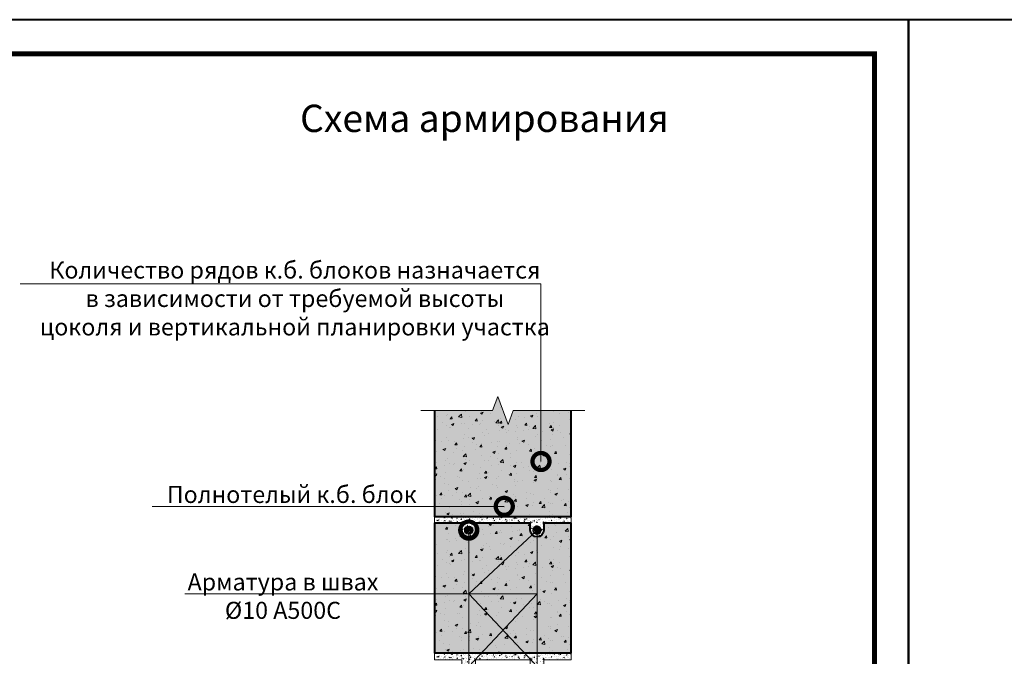
# Model space of a CAD drawing. Units: millimetres. Extents: x -131416 to 15549, y -33835 to 5820.
# Drawn here: x -5950 to -4508, y -15402 to -14469 of the extents above; entities that cross this region are included whole.
import ezdxf
from ezdxf import colors
from ezdxf.entities.mleader import LeaderData, LeaderLine
from ezdxf.enums import TextEntityAlignment as Align
from ezdxf.math import Vec2, Vec3

# ---------------------------------------------------------------- set-up
doc = ezdxf.new("R2010")
doc.units = ezdxf.units.MM
doc.layers.get('0').update_dxf_attribs({"lineweight": 30})
for name, color, linetype, lineweight in [('FP-XX-МАРКИ ПОМЕЩЕНИЙ', 250, 'Continuous', 25), ('TN-АРМАТУРА', 5, 'Continuous', 30), ('TN-БЕТОН', 251, 'Continuous', 40)]:
    doc.layers.add(name, color=color, linetype=linetype, lineweight=lineweight)
doc.layers.add('TN-АННТОТАЦИИ', color=7, linetype='Continuous', lineweight=20, true_color=0x000000)
doc.layers.add('TN-ТАБЛИЦЫ', color=7, linetype='Continuous', lineweight=40, true_color=0x000000)
doc.styles.add('ПТС-Текст', font='ZwIsocpeur.ttf')
doc.styles.add('ПТС-Текст-Аннотативный', font='ZwIsocpeur.ttf')

# ---------------------------------------------------------------- blocks, each defined once
blk = doc.blocks.new('*U23')
blk.add_lwpolyline([(0, 0), (420, 0), (420, 297), (0, 297)], close=True)
at = {"const_width": 0.7}
blk.add_lwpolyline([(20, 5), (415, 5), (415, 292), (20, 292)], close=True, dxfattribs=at)
at = {"color": 0, "style": 'ПТС-Текст', "flags": 8}
for tag, p, height in [('ФОРМА6_001', (341.77, 11.28), 3.5), ('ФОРМАТ', (397, 1.5), 2.5)]:
    blk.add_attdef(tag, p, '', height=height, dxfattribs=at)
blk.add_attdef('ЛИСТ__', text='', height=2.5, dxfattribs=at).set_placement((410, 9.5), align=Align.MIDDLE_CENTER)
blk = doc.blocks.new('*U27')
at = {"lineweight": 9}
h = blk.add_hatch(dxfattribs=at)
h.set_pattern_fill('ANSI31', color=5, scale=0.5)
h.set_pattern_definition([(45, (-9386.3726, -6236.1307), (-1.12253202, 1.12253202), [])])
edge = h.paths.add_edge_path()
edge.add_arc((0, 0), 6, 0, 360)
at = {"color": 5, "lineweight": 9}
for points in [[(-1.9, 0), (1.9, 0)], [(0, 1.9), (0, -1.9)]]:
    blk.add_lwpolyline(points, dxfattribs=at)
at = {"layer": 'TN-АРМАТУРА'}
blk.add_circle((0, 0), 6, dxfattribs=at)
blk = doc.blocks.new('*U26')
at = {"lineweight": 0}
blk.add_wipeout([(55, -642), (55, 0), (-850, 0), (-925, 206), (-1075, -206), (-1150, 0), (-2064, 0), (-2064, -642), (-1150, -642), (-1075, -848), (-925, -436), (-850, -642)], dxfattribs=at).dxf.layer = 'FP-XX-МАРКИ ПОМЕЩЕНИЙ'
at = {"linetype": 'Continuous'}
blk.add_lwpolyline([(-2200, 0), (-1150, 0), (-1150, 0), (-1075, -206), (-925, 206), (-850, 0), (200, 0)], dxfattribs=at)
blk = doc.blocks.new('_DotSmall')
at = {"color": 0, "linetype": 'ByBlock', "const_width": 0.5}
blk.add_lwpolyline([(-0.0625, 0, 1), (0.0625, 0, 1)], format="xyb", close=True, dxfattribs=at)

msp = doc.modelspace()

# ---------------------------------------------------------------- hatches: boundary and pattern name
at = {"layer": 'TN-БЕТОН', "transparency": 33554483}
h = msp.add_hatch(color=256, dxfattribs=at)
h.dxf.hatch_style = 1
edge = h.paths.add_edge_path()
edge.add_line((-5302.1, -15007.3), (-5342.1, -15007.3))
edge.add_line((-5342.1, -15007.3), (-5342.1, -15197.3))
edge.add_line((-5342.1, -15197.3), (-5142.1, -15197.3))
edge.add_line((-5142.1, -15197.3), (-5142.1, -15007.3))
edge.add_line((-5142.1, -15007.3), (-5182.1, -15007.3))
edge.add_line((-5182.1, -15007.3), (-5182.1, -15017.3))
edge.add_arc((-5192.1, -15017.3), 10, -180, 0, ccw=False)
edge.add_line((-5202.1, -15017.3), (-5202.1, -15007.3))
edge.add_line((-5202.1, -15007.3), (-5282.1, -15007.3))
edge.add_line((-5282.1, -15007.3), (-5282.1, -15017.3))
edge.add_arc((-5292.1, -15017.3), 10, -180, 0, ccw=False)
edge.add_line((-5302.1, -15017.3), (-5302.1, -15007.3))
at = {"layer": 'TN-БЕТОН', "lineweight": 9}
h = msp.add_hatch(dxfattribs=at)
h.set_pattern_fill('AR-CONC', color=256, scale=0.2)
h.set_pattern_definition([(50, (-14678.507, -21453.38), (36.43693, -3.18782), [3.81, -41.91]), (355, (-14678.507, -21453.38), (-7.04868, 38.21137), [3.048, -33.52812]), (100.45144, (-14675.47, -21453.647), (29.38825, 35.02355), [3.238, -35.61805]), (46.1842, (-14678.507, -21443.22), (54.2158, -8.40847), [5.715, -62.865]), (96.63556, (-14673.99, -21443.92), (47.48083, 49.48522), [4.857, -53.42712]), (351.18415, (-14678.51, -21443.22), (47.48083, 49.48522), [4.572, -50.29195]), (21, (-14673.427, -21445.76), (30.32288, -20.45304), [3.81, -41.91]), (326, (-14673.427, -21445.76), (12.3604, 36.83759), [3.048, -33.528]), (71.45144, (-14670.9, -21447.465), (42.68328, 16.38455), [3.238, -35.61799]), (37.5, (-14678.507, -21453.381), (0.61772, 16.911008), [0, -33.1216, 0, -34.036, 0, -33.655]), (7.5, (-14678.507, -21453.38), (13.363933, 20.036115), [0, -19.4056, 0, -32.3596, 0, -12.827]), (327.5, (-14689.836, -21453.381), (27.118119, -1.145749), [0, -12.7, 0, -39.624, 0, -52.578]), (317.5, (-14694.916, -21453.38), (29.625836, 5.0853), [0, -16.51, 0, -26.3144, 0, -37.338])])
edge = h.paths.add_edge_path()
edge.add_line((-5302.1, -15007.3), (-5342.1, -15007.3))
edge.add_line((-5342.1, -15007.3), (-5342.1, -15197.3))
edge.add_line((-5342.1, -15197.3), (-5142.1, -15197.3))
edge.add_line((-5142.1, -15197.3), (-5142.1, -15007.3))
edge.add_line((-5142.1, -15007.3), (-5182.1, -15007.3))
edge.add_line((-5182.1, -15007.3), (-5182.1, -15017.3))
edge.add_arc((-5192.1, -15017.3), 10, -180, 0, ccw=False)
edge.add_line((-5202.1, -15017.3), (-5202.1, -15007.3))
edge.add_line((-5202.1, -15007.3), (-5282.1, -15007.3))
edge.add_line((-5282.1, -15007.3), (-5282.1, -15017.3))
edge.add_arc((-5292.1, -15017.3), 10, -180, 0, ccw=False)
edge.add_line((-5302.1, -15017.3), (-5302.1, -15007.3))
at = {"layer": 'TN-БЕТОН', "lineweight": 20}
h = msp.add_hatch(dxfattribs=at)
h.set_pattern_fill('AR-CONC', color=256, scale=0.05)
h.set_pattern_definition([(50, (-14678.5075, -21453.381), (9.1092334, -0.7969543), [0.9525, -10.4775]), (355, (-14678.5075, -21453.381), (-1.762171, 9.552842), [0.762, -8.382029]), (100.451445, (-14677.748, -21453.447), (7.3470624, 8.7558876), [0.8095004, -8.904512]), (46.1842, (-14678.507, -21450.841), (13.553952, -2.102116), [1.42875, -15.71625]), (96.63556, (-14677.378, -21451.016), (11.870207, 12.371306), [1.214251, -13.35678]), (351.18415, (-14678.507, -21450.841), (11.870207, 12.371306), [1.142998, -12.572987]), (21, (-14677.2375, -21451.476), (7.5807196, -5.11326), [0.9525, -10.4775]), (326, (-14677.2375, -21451.476), (3.0901014, 9.209398), [0.762, -8.382]), (71.451445, (-14676.606, -21451.902), (10.670821, 4.0961384), [0.8095004, -8.904497]), (37.5, (-14678.5075, -21453.381), (0.1544302, 4.2277519), [0, -8.2804, 0, -8.509, 0, -8.41375]), (7.5, (-14678.5075, -21453.381), (3.3409831, 5.0090287), [0, -4.8514, 0, -8.0899, 0, -3.20675]), (327.5, (-14681.3396, -21453.381), (6.7795298, -0.2864372), [0, -3.175, 0, -9.906, 0, -13.1445]), (317.5, (-14682.6096, -21453.381), (7.406459, 1.2713246), [0, -4.1275, 0, -6.5786, 0, -9.3345])])
edge = h.paths.add_edge_path(flags=16)
edge.add_arc((-5292.1, -15217.3), 6, 0, 360)
edge = h.paths.add_edge_path(flags=0)
edge.add_line((-5292.1, -15215.3), (-5292.1, -15219.2))
edge = h.paths.add_edge_path(flags=16)
edge.add_line((-5294.1, -15217.3), (-5290.2, -15217.3))
edge = h.paths.add_edge_path(flags=16)
edge.add_arc((-5192.1, -15217.3), 6, 0, 360)
edge = h.paths.add_edge_path(flags=0)
edge.add_line((-5192.1, -15215.3), (-5192.1, -15219.2))
edge = h.paths.add_edge_path(flags=16)
edge.add_line((-5190.2, -15217.3), (-5194.1, -15217.3))
edge = h.paths.add_edge_path()
edge.add_line((-5342.1, -15207.3), (-5342.1, -15197.3))
edge.add_line((-5342.1, -15197.3), (-5142.1, -15197.3))
edge.add_line((-5142.1, -15197.3), (-5142.1, -15207.3))
edge.add_line((-5142.1, -15207.3), (-5182.1, -15207.3))
edge.add_line((-5182.1, -15207.3), (-5182.1, -15217.3))
edge.add_arc((-5192.1, -15217.3), 10, -180, 0, ccw=False)
edge.add_line((-5202.1, -15217.3), (-5202.1, -15207.3))
edge.add_line((-5202.1, -15207.3), (-5282.1, -15207.3))
edge.add_line((-5282.1, -15207.3), (-5282.1, -15217.3))
edge.add_arc((-5292.1, -15217.3), 10, -180, 0, ccw=False)
edge.add_line((-5302.1, -15217.3), (-5302.1, -15207.3))
edge.add_line((-5302.1, -15207.3), (-5342.1, -15207.3))
at = {"layer": 'TN-БЕТОН', "transparency": 33554483}
h = msp.add_hatch(color=256, dxfattribs=at)
h.dxf.hatch_style = 1
edge = h.paths.add_edge_path()
edge.add_line((-5302.1, -15207.3), (-5342.1, -15207.3))
edge.add_line((-5342.1, -15207.3), (-5342.1, -15397.3))
edge.add_line((-5342.1, -15397.3), (-5142.1, -15397.3))
edge.add_line((-5142.1, -15397.3), (-5142.1, -15207.3))
edge.add_line((-5142.1, -15207.3), (-5182.1, -15207.3))
edge.add_line((-5182.1, -15207.3), (-5182.1, -15217.3))
edge.add_arc((-5192.1, -15217.3), 10, -180, 0, ccw=False)
edge.add_line((-5202.1, -15217.3), (-5202.1, -15207.3))
edge.add_line((-5202.1, -15207.3), (-5282.1, -15207.3))
edge.add_line((-5282.1, -15207.3), (-5282.1, -15217.3))
edge.add_arc((-5292.1, -15217.3), 10, -180, 0, ccw=False)
edge.add_line((-5302.1, -15217.3), (-5302.1, -15207.3))
at = {"layer": 'TN-БЕТОН', "lineweight": 9}
h = msp.add_hatch(dxfattribs=at)
h.set_pattern_fill('AR-CONC', color=256, scale=0.2)
h.set_pattern_definition([(50, (-14678.507, -21653.38), (36.43693, -3.18782), [3.81, -41.91]), (355, (-14678.507, -21653.38), (-7.04868, 38.21137), [3.048, -33.52812]), (100.45144, (-14675.47, -21653.647), (29.38825, 35.02355), [3.238, -35.61805]), (46.1842, (-14678.507, -21643.22), (54.2158, -8.40847), [5.715, -62.865]), (96.63556, (-14673.99, -21643.92), (47.48083, 49.48522), [4.857, -53.42712]), (351.18415, (-14678.51, -21643.22), (47.48083, 49.48522), [4.572, -50.29195]), (21, (-14673.427, -21645.76), (30.32288, -20.45304), [3.81, -41.91]), (326, (-14673.427, -21645.76), (12.3604, 36.83759), [3.048, -33.528]), (71.45144, (-14670.9, -21647.465), (42.68328, 16.38455), [3.238, -35.61799]), (37.5, (-14678.507, -21653.381), (0.61772, 16.911008), [0, -33.1216, 0, -34.036, 0, -33.655]), (7.5, (-14678.507, -21653.38), (13.363933, 20.036115), [0, -19.4056, 0, -32.3596, 0, -12.827]), (327.5, (-14689.836, -21653.381), (27.118119, -1.145749), [0, -12.7, 0, -39.624, 0, -52.578]), (317.5, (-14694.916, -21653.38), (29.625836, 5.0853), [0, -16.51, 0, -26.3144, 0, -37.338])])
edge = h.paths.add_edge_path()
edge.add_line((-5302.1, -15207.3), (-5342.1, -15207.3))
edge.add_line((-5342.1, -15207.3), (-5342.1, -15397.3))
edge.add_line((-5342.1, -15397.3), (-5142.1, -15397.3))
edge.add_line((-5142.1, -15397.3), (-5142.1, -15207.3))
edge.add_line((-5142.1, -15207.3), (-5182.1, -15207.3))
edge.add_line((-5182.1, -15207.3), (-5182.1, -15217.3))
edge.add_arc((-5192.1, -15217.3), 10, -180, 0, ccw=False)
edge.add_line((-5202.1, -15217.3), (-5202.1, -15207.3))
edge.add_line((-5202.1, -15207.3), (-5282.1, -15207.3))
edge.add_line((-5282.1, -15207.3), (-5282.1, -15217.3))
edge.add_arc((-5292.1, -15217.3), 10, -180, 0, ccw=False)
edge.add_line((-5302.1, -15217.3), (-5302.1, -15207.3))
at = {"layer": 'TN-БЕТОН', "lineweight": 20}
h = msp.add_hatch(dxfattribs=at)
h.set_pattern_fill('AR-CONC', color=256, scale=0.05)
h.set_pattern_definition([(50, (-14678.5075, -21653.381), (9.1092334, -0.7969543), [0.9525, -10.4775]), (355, (-14678.5075, -21653.381), (-1.762171, 9.552842), [0.762, -8.382029]), (100.451445, (-14677.748, -21653.447), (7.3470624, 8.7558876), [0.8095004, -8.904512]), (46.1842, (-14678.507, -21650.841), (13.553952, -2.102116), [1.42875, -15.71625]), (96.63556, (-14677.378, -21651.016), (11.870207, 12.371306), [1.214251, -13.35678]), (351.18415, (-14678.507, -21650.841), (11.870207, 12.371306), [1.142998, -12.572987]), (21, (-14677.2375, -21651.476), (7.5807196, -5.11326), [0.9525, -10.4775]), (326, (-14677.2375, -21651.476), (3.0901014, 9.209398), [0.762, -8.382]), (71.451445, (-14676.606, -21651.902), (10.670821, 4.0961384), [0.8095004, -8.904497]), (37.5, (-14678.5075, -21653.381), (0.1544302, 4.2277519), [0, -8.2804, 0, -8.509, 0, -8.41375]), (7.5, (-14678.5075, -21653.381), (3.3409831, 5.0090287), [0, -4.8514, 0, -8.0899, 0, -3.20675]), (327.5, (-14681.3396, -21653.381), (6.7795298, -0.2864372), [0, -3.175, 0, -9.906, 0, -13.1445]), (317.5, (-14682.6096, -21653.381), (7.406459, 1.2713246), [0, -4.1275, 0, -6.5786, 0, -9.3345])])
edge = h.paths.add_edge_path(flags=16)
edge.add_arc((-5292.1, -15417.3), 6, 0, 360)
edge = h.paths.add_edge_path(flags=0)
edge.add_line((-5292.1, -15415.3), (-5292.1, -15419.2))
edge = h.paths.add_edge_path(flags=16)
edge.add_line((-5294.1, -15417.3), (-5290.2, -15417.3))
edge = h.paths.add_edge_path(flags=16)
edge.add_arc((-5192.1, -15417.3), 6, 0, 360)
edge = h.paths.add_edge_path(flags=0)
edge.add_line((-5192.1, -15415.3), (-5192.1, -15419.2))
edge = h.paths.add_edge_path(flags=16)
edge.add_line((-5190.2, -15417.3), (-5194.1, -15417.3))
edge = h.paths.add_edge_path()
edge.add_line((-5342.1, -15407.3), (-5342.1, -15397.3))
edge.add_line((-5342.1, -15397.3), (-5142.1, -15397.3))
edge.add_line((-5142.1, -15397.3), (-5142.1, -15407.3))
edge.add_line((-5142.1, -15407.3), (-5182.1, -15407.3))
edge.add_line((-5182.1, -15407.3), (-5182.1, -15417.3))
edge.add_arc((-5192.1, -15417.3), 10, -180, 0, ccw=False)
edge.add_line((-5202.1, -15417.3), (-5202.1, -15407.3))
edge.add_line((-5202.1, -15407.3), (-5282.1, -15407.3))
edge.add_line((-5282.1, -15407.3), (-5282.1, -15417.3))
edge.add_arc((-5292.1, -15417.3), 10, -180, 0, ccw=False)
edge.add_line((-5302.1, -15417.3), (-5302.1, -15407.3))
edge.add_line((-5302.1, -15407.3), (-5342.1, -15407.3))

# ---------------------------------------------------------------- linework, layer by layer
at = {"layer": 'TN-БЕТОН'}
for points in [[(-5302.1, -15007.3), (-5342.1, -15007.3), (-5342.1, -15197.3), (-5142.1, -15197.3), (-5142.1, -15007.3), (-5182.1, -15007.3), (-5182.1, -15017.3, -1), (-5202.1, -15017.3), (-5202.1, -15007.3), (-5282.1, -15007.3), (-5282.1, -15017.3, -1), (-5302.1, -15017.3)], [(-5302.1, -15207.3), (-5342.1, -15207.3), (-5342.1, -15397.3), (-5142.1, -15397.3), (-5142.1, -15207.3), (-5182.1, -15207.3), (-5182.1, -15217.3, -1), (-5202.1, -15217.3), (-5202.1, -15207.3), (-5282.1, -15207.3), (-5282.1, -15217.3, -1), (-5302.1, -15217.3)]]:
    msp.add_lwpolyline(points, format="xyb", close=True, dxfattribs=at)
at = {"layer": 'TN-БЕТОН', "lineweight": 20}
for points in [[(-5342.1, -15207.3), (-5342.1, -15197.3), (-5142.1, -15197.3), (-5142.1, -15207.3), (-5182.1, -15207.3), (-5182.1, -15217.3, -1), (-5202.1, -15217.3), (-5202.1, -15207.3), (-5282.1, -15207.3), (-5282.1, -15217.3, -1), (-5302.1, -15217.3), (-5302.1, -15207.3)], [(-5342.1, -15407.3), (-5342.1, -15397.3), (-5142.1, -15397.3), (-5142.1, -15407.3), (-5182.1, -15407.3), (-5182.1, -15417.3, -1), (-5202.1, -15417.3), (-5202.1, -15407.3), (-5282.1, -15407.3), (-5282.1, -15417.3, -1), (-5302.1, -15417.3), (-5302.1, -15407.3)]]:
    msp.add_lwpolyline(points, format="xyb", close=True, dxfattribs=at)

# ---------------------------------------------------------------- block references
msp.add_blockref('*U27', (-5292.1, -15217.3))
at = {"xscale": -1}
msp.add_blockref('*U27', (-5192.1, -15217.3), dxfattribs=at)
at = {"layer": 'TN-ТАБЛИЦЫ', "xscale": 10, "yscale": 10, "zscale": 10}
msp.add_blockref('*U23', (-8847.8, -17439.2), dxfattribs=at)
at = {"layer": 'TN-ТАБЛИЦЫ', "color": 7, "xscale": 10, "yscale": 10, "zscale": 10}
msp.add_blockref('*U23', (-4647.8, -17439.2), dxfattribs=at)

# ---------------------------------------------------------------- texts
at = {"layer": 'TN-АННТОТАЦИИ', "insert": (-5269.2, -14613.8), "char_height": 40, "width": 549.698, "attachment_point": 5, "style": 'ПТС-Текст-Аннотативный'}
msp.add_mtext('{\\fISOCPEUR|b1|i0|c204|p34;Схема армирования}', dxfattribs=at)

# ---------------------------------------------------------------- leaders
at = {"layer": 'TN-АННТОТАЦИИ'}
ml = msp.add_multileader_mtext('Standard', dxfattribs=at)
ml.set_content('Полнотелый к.б. блок', color=256, style='ПТС-Текст')
ml.set_leader_properties(color=256, linetype='ByLayer', lineweight=-1)
ml.set_arrow_properties(name='DOTSMALL')
ml.build(insert=Vec2(0, 0))
ml.multileader.update_dxf_attribs({"text_left_attachment_type": 6, "text_right_attachment_type": 6, "dogleg_length": 100, "arrow_head_size": 50, "scale": 10})
ctx = ml.context
ctx.base_point, ctx.scale, ctx.char_height, ctx.arrow_head_size, ctx.landing_gap_size, ctx.plane_origin = Vec3(-5716.4, -15182.5), 10, 25, 50, 0, Vec3(-3377.3, -16239.1)
ctx.left_attachment, ctx.right_attachment, ctx.text_align_type = 6, 6, 1
notes = []
notes.append((ctx, [(1, (1, 1, 0), (-5378.2, -15182.5), (-1, 0), 8.18, [(0, [(-5240.1, -15182.5)], 0, [])])]))
ctx.mtext.insert, ctx.mtext.alignment, ctx.mtext.line_spacing_style, ctx.mtext.flow_direction = Vec3(-5551.4, -15152.5), 2, 2, 5
ml = msp.add_multileader_mtext('Standard', dxfattribs=at)
ml.set_content('Арматура в швах\\P%%C10 А500С', color=256, style='ПТС-Текст')
ml.set_leader_properties(color=256, linetype='ByLayer', lineweight=-1)
ml.set_arrow_properties(name='DOTSMALL')
ml.build(insert=Vec2(0, 0))
ml.multileader.update_dxf_attribs({"text_left_attachment_type": 6, "text_right_attachment_type": 6, "dogleg_length": 100, "arrow_head_size": 50, "scale": 10})
ctx = ml.context
ctx.base_point, ctx.scale, ctx.char_height, ctx.arrow_head_size, ctx.landing_gap_size, ctx.plane_origin = Vec3(-5703.1, -15310.7), 10, 25, 50, 0, Vec3(-3355.9, -16367.3)
ctx.left_attachment, ctx.right_attachment, ctx.text_align_type = 6, 6, 1
notes.append((ctx, [(1, (1, 1, 0), (-5417.4, -15310.7), (-1, 0), 8.18, [(3, [(-5292.1, -15217.3), (-5292.1, -15310.7), (-5192.1, -15217.3), (-5192.1, -15310.7), (-5292.1, -15417.3), (-5292.1, -15310.7), (-5192.1, -15417.3), (-5192.1, -15310.7)], 0, [])])]))
ctx.mtext.insert, ctx.mtext.alignment, ctx.mtext.line_spacing_style, ctx.mtext.flow_direction = Vec3(-5564.3, -15280.7), 2, 2, 5
for ctx, leaders in notes:
    for number, flags, end, landing, length, lines in leaders:
        leader = LeaderData()
        leader.index, (leader.has_last_leader_line, leader.has_dogleg_vector, leader.attachment_direction) = number, flags
        leader.last_leader_point, leader.dogleg_vector, leader.dogleg_length = Vec3(end), Vec3(landing), length
        for number, points, colour, breaks in lines:
            line = LeaderLine()
            line.index, line.vertices, line.color, line.breaks = number, Vec3.list(points), colors.encode_raw_color(colour), breaks
            leader.lines.append(line)
        ctx.leaders.append(leader)

# ---------------------------------------------------------------- next in the draw order: block references
at = {"layer": 'TN-АННТОТАЦИИ', "xscale": -0.1, "yscale": 0.1, "zscale": 0.1, "rotation": 180}
msp.add_blockref('*U26', (-5142.1, -15042), dxfattribs=at)

# ---------------------------------------------------------------- next in the draw order: leaders
at = {"layer": 'TN-АННТОТАЦИИ'}
ml = msp.add_multileader_mtext('Standard', dxfattribs=at)
ml.set_content('Количество рядов к.б. блоков назначается\\Pв зависимости от требуемой высоты\\Pцоколя и вертикальной планировки участка', color=256, style='ПТС-Текст')
ml.set_leader_properties(color=256, linetype='ByLayer', lineweight=-1)
ml.set_arrow_properties(name='DOTSMALL')
ml.build(insert=Vec2(0, 0))
ml.multileader.update_dxf_attribs({"text_left_attachment_type": 6, "text_right_attachment_type": 6, "dogleg_length": 100, "arrow_head_size": 50, "scale": 10})
ctx = ml.context
ctx.base_point, ctx.scale, ctx.char_height, ctx.arrow_head_size, ctx.landing_gap_size, ctx.plane_origin = Vec3(-5899.4, -14856.1), 10, 25, 50, 0, Vec3(-3083.7, -15903.2)
ctx.left_attachment, ctx.right_attachment, ctx.text_align_type = 6, 6, 1
notes = []
notes.append((ctx, [(1, (1, 1, 0), (-5186.3, -14856.1), (-1, 0), 8.18, [(1, [(-5186.3, -15116.7)], 0, [])])]))
ctx.mtext.insert, ctx.mtext.alignment, ctx.mtext.line_spacing_style, ctx.mtext.flow_direction = Vec3(-5546.9, -14823.6), 2, 2, 5
for ctx, leaders in notes:
    for number, flags, end, landing, length, lines in leaders:
        leader = LeaderData()
        leader.index, (leader.has_last_leader_line, leader.has_dogleg_vector, leader.attachment_direction) = number, flags
        leader.last_leader_point, leader.dogleg_vector, leader.dogleg_length = Vec3(end), Vec3(landing), length
        for number, points, colour, breaks in lines:
            line = LeaderLine()
            line.index, line.vertices, line.color, line.breaks = number, Vec3.list(points), colors.encode_raw_color(colour), breaks
            leader.lines.append(line)
        ctx.leaders.append(leader)

doc.saveas('drawing.dxf')
